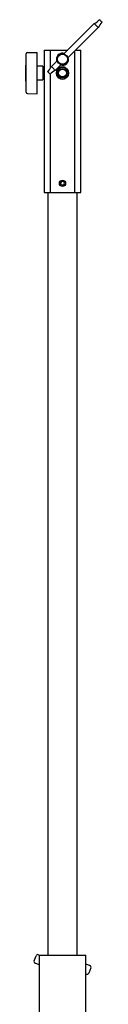
# Model space of a CAD drawing. Units: millimetres. Extents: x 1439 to 7038, y -1548 to 5712.
# Drawn here: x 4109 to 4192, y 3093 to 4165 of the extents above; entities that cross this region are included whole.
import ezdxf

# ---------------------------------------------------------------- set-up
doc = ezdxf.new("R2010")
doc.units = ezdxf.units.MM
doc.header["$LTSCALE"] = 20

msp = doc.modelspace()

# ---------------------------------------------------------------- linework, layer by layer
at = {"color": 7, "linetype": 'Continuous', "lineweight": 25}
for p, q in [((4183.4, 4160.5), (4150.3, 4127.5)), ((4154.6, 4123.2), (4187.7, 4156.3)), ((4110.7, 4129), (4121.3, 4129.2)), ((4121.3, 4127.2), (4121.3, 4129.2)), ((4128.8, 4131.7), (4128.8, 3976.7)), ((4128.8, 4131.7), (4135.5, 4131.7)), ((4135.5, 4131.7), (4135.5, 4111.9)), ((4135.5, 4131.7), (4139.4, 4131.7)), ((4139.4, 4131.7), (4145, 4131.7)), ((4145, 4131.7), (4152.5, 4131.7)), ((4152.5, 4131.7), (4154.5, 4131.7)), ((4162, 4130.6), (4162, 3976.7)), ((4163, 4131.7), (4168.8, 4131.7)), ((4168.8, 3976.7), (4168.8, 4131.7)), ((4109.3, 4127.2), (4109.3, 4127.5)), ((4109.3, 4106.7), (4109.3, 4127.2)), ((4121.3, 4106.7), (4121.3, 4127.2)), ((4143, 4120.1), (4136.8, 4113.9)), ((4153.2, 4116.9), (4152.5, 4116.3)), ((4109.3, 4115.4), (4109, 4115.4)), ((4109, 4113.8), (4109, 4115.4)), ((4109, 4115.4), (4109, 4115.4)), ((4109, 4113.3), (4109, 4113.8)), ((4109, 4098.1), (4109, 4113.3)), ((4109.3, 4101.2), (4109.3, 4106.7)), ((4127.3, 4114.1), (4121.3, 4114.2)), ((4121.3, 4099.7), (4121.3, 4106.7)), ((4127.3, 4114.1), (4127.3, 4106.7)), ((4128.8, 4110.7), (4127.3, 4110.7)), ((4127.3, 4106.7), (4127.3, 4099.3)), ((4141, 4109.6), (4147.2, 4115.9)), ((4152.5, 4112), (4152.8, 4111.8)), ((4109, 4097.9), (4109, 4098.1)), ((4109, 4097.9), (4109.3, 4097.9)), ((4109.3, 4092.8), (4109.3, 4101.2)), ((4121.3, 4092.8), (4121.3, 4099.7)), ((4121.3, 4099.2), (4127.3, 4099.3)), ((4127.3, 4102.7), (4128.8, 4102.7)), ((4135.5, 4105.6), (4135.5, 3976.7)), ((4153.2, 4101.9), (4152.5, 4101.3)), ((4109.3, 4086.2), (4109.3, 4092.8)), ((4109.3, 4085.8), (4109.3, 4086.2)), ((4121.3, 4086.2), (4121.3, 4092.8)), ((4121.3, 4084.2), (4121.3, 4086.2)), ((4110.7, 4084.3), (4121.3, 4084.2)), ((4147.6, 3988.7), (4146.5, 3986.7)), ((4149.9, 3988.7), (4147.6, 3988.7)), ((4149.9, 3988.7), (4151.1, 3986.7)), ((4147.6, 3984.7), (4146.5, 3986.7)), ((4149.9, 3984.7), (4147.6, 3984.7)), ((4149.9, 3984.7), (4151.1, 3986.7)), ((4128.8, 3976.7), (4135.5, 3976.7)), ((4132.9, 3976.7), (4132.9, 3146.2)), ((4135.5, 3976.7), (4139.4, 3976.7)), ((4139.4, 3976.7), (4145, 3976.7)), ((4145, 3976.7), (4152.5, 3976.7)), ((4152.5, 3976.7), (4158.2, 3976.7)), ((4158.2, 3976.7), (4162, 3976.7)), ((4162, 3976.7), (4168.8, 3976.7)), ((4164.6, 3146.2), (4164.6, 3976.7)), ((4117.8, 3140), (4120.2, 3145.6)), ((4122.8, 3146.6), (4123.9, 3146.2)), ((4123.3, 3146.2), (4123.3, 3071.2)), ((4123.3, 3146.2), (4174.3, 3146.2)), ((4174.3, 3071.2), (4174.3, 3146.2)), ((4123.3, 3135.6), (4118.9, 3137.4)), ((4174.3, 3136.7), (4178.6, 3134.9)), ((4179.7, 3132.3), (4177.4, 3126.7)), ((4174.7, 3125.7), (4174.3, 3125.9))]:
    msp.add_line(p, q, dxfattribs=at)
at = {"color": 7, "linetype": 'Continuous', "lineweight": 25, "flags": 128}
for points in [[(4183.4, 4160.5), (4183.5, 4160.4), (4183.9, 4160.1), (4184.5, 4159.5), (4185.2, 4158.8), (4185.9, 4158.1), (4186.6, 4157.4), (4187.2, 4156.8), (4187.5, 4156.4), (4187.7, 4156.3)], [(4189.1, 4164.8), (4189.4, 4164.5), (4189.8, 4164.1), (4190.1, 4163.7), (4190.5, 4163.4), (4190.9, 4163), (4191.2, 4162.6), (4191.6, 4162.3), (4191.9, 4162)], [(4142.2, 4121.7), (4142.4, 4120.1), (4142.5, 4119.7)], [(4132.5, 4108.2), (4132.8, 4107.9), (4133.2, 4107.5), (4133.6, 4107.2), (4133.9, 4106.8), (4134.3, 4106.4), (4134.7, 4106.1), (4135, 4105.7), (4135.3, 4105.4)], [(4136.8, 4113.9), (4136.9, 4113.7), (4137.2, 4113.4), (4137.8, 4112.8), (4138.5, 4112.1), (4139.2, 4111.4), (4139.9, 4110.7), (4140.5, 4110.1), (4140.9, 4109.8), (4141, 4109.6)]]:
    msp.add_lwpolyline(points, dxfattribs=at)
at = {"color": 7, "linetype": 'Continuous', "lineweight": 25}
for centre, radius in [((4148.8, 4121.7), 6), ((4148.8, 4121.7), 5.5), ((4148.8, 4106.7), 6.55), ((4148.8, 4106.7), 5.12), ((4148.8, 4106.7), 4.25), ((4148.8, 3986.7), 3.4), ((4148.8, 3986.7), 3.31)]:
    msp.add_circle(centre, radius, dxfattribs=at)
for centre, radius, start, end in [((4171.4, 4182.5), 25, 298.7355, 315.0045), ((4209.6, 4144.3), 25, 135.0054, 151.2547), ((4110.8, 4127.5), 1.5, 91, 180), ((4148.8, 4121.7), 6.55, 72.2591, 180), ((4148.8, 4121.7), 6.55, 72.2591, 124.792), ((4148.2, 4122), 5.99, 122.0619, 182.4062), ((4148.8, 4121.7), 6.55, 252.2591, 17.7409), ((4114.9, 4125.9), 25, 314.9869, 331.2743), ((4153, 4087.7), 25, 118.7355, 135.0045), ((4148.2, 4107), 5.99, 122.0684, 182.4008), ((4148.5, 4106.4), 6.21, 181.1143, 236.0469), ((4148.8, 4106.7), 6.55, 55.208, 124.792), ((4148.8, 4121.7), 6.55, 252.2591, 304.792), ((4148.8, 4106.7), 6.55, 235.208, 304.792), ((4110.8, 4085.8), 1.5, 180, 269), ((4122, 3144.8), 2, 67.0206, 157.0206), ((4119.7, 3139.3), 2, 157.0206, 247.0206), ((4177.9, 3133.1), 2, 337.0206, 67.0206), ((4175.5, 3127.5), 2, 247.0206, 337.0206)]:
    msp.add_arc(centre, radius, start, end, dxfattribs=at)

doc.saveas('drawing.dxf')
